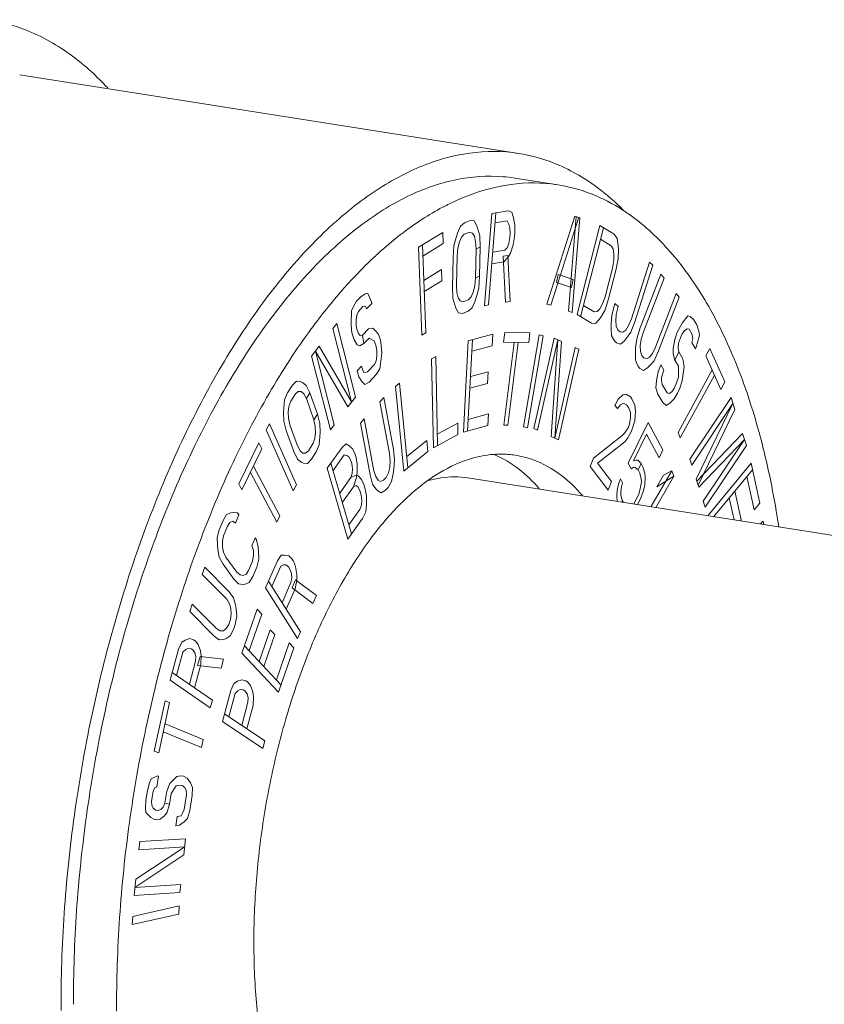
# Model space of a CAD drawing. Units: inches. Extents: x 32.6 to 40.5, y 9.7 to 20.2.
# Drawn here: x 35.7 to 35.8, y 18.7 to 18.8 of the extents above; entities that cross this region are included whole.
import ezdxf

# ---------------------------------------------------------------- set-up
doc = ezdxf.new("R2010")
doc.units = ezdxf.units.IN
doc.header["$LTSCALE"] = 2.42
doc.header["$MEASUREMENT"] = 0
doc.layers.add('03_AXES', color=7, linetype='CONTINUOUS')
doc.layers.add('04_CURVES', color=7, linetype='CONTINUOUS')

msp = doc.modelspace()

# ---------------------------------------------------------------- linework, layer by layer
at = {"layer": '03_AXES', "color": 7, "linetype": 'Continuous', "lineweight": 0}
for p, q in [((35.7489, 18.76115), (35.80489, 18.75234)), ((35.80445, 18.74959), (35.80928, 18.74883)), ((35.79916, 18.71595), (35.88995, 18.70167))]:
    msp.add_line(p, q, dxfattribs=at)
for points, start_tangent, end_tangent in [([(35.75877, 18.75969), (35.75482, 18.76326), (35.74954, 18.76622), (35.74539, 18.76735)], (-0.679048, 0.734094), (-0.987741, 0.156103)), ([(35.80489, 18.75234), (35.8035, 18.75251), (35.79803, 18.75215), (35.79244, 18.75022), (35.78687, 18.74677), (35.78141, 18.74185), (35.77618, 18.73558), (35.77129, 18.72808), (35.76684, 18.7195), (35.76291, 18.71001), (35.7596, 18.69982), (35.75695, 18.68912), (35.75504, 18.67814), (35.75389, 18.6671), (35.75354, 18.65622)], (-0.987741, 0.156103), (0.004056, -0.999992)), ([(35.81664, 18.74596), (35.81369, 18.74853), (35.80876, 18.75129), (35.80489, 18.75234)], (-0.704584, 0.70962), (-0.987741, 0.156103)), ([(35.80445, 18.74959), (35.80312, 18.74974), (35.79784, 18.7494), (35.79245, 18.74754), (35.78708, 18.74421), (35.78451, 18.74209)], (-0.987741, 0.156103), (-0.744971, -0.667097)), ([(35.80928, 18.74883), (35.80795, 18.74899), (35.80267, 18.74864), (35.7979, 18.74707)], (-0.987741, 0.156103), (-0.911643, -0.410982)), ([(35.8166, 18.74596), (35.81302, 18.74781), (35.80928, 18.74883)], (-0.838714, 0.544572), (-0.987741, 0.156103)), ([(35.79728, 18.74678), (35.79659, 18.74643)], (-0.900787, -0.434261), (-0.888199, -0.459458)), ([(35.7979, 18.74707), (35.79728, 18.74678)], (-0.911643, -0.410982), (-0.900787, -0.434261)), ([(35.79634, 18.74631), (35.7919, 18.74345), (35.78939, 18.74138)], (-0.883704, -0.468046), (-0.746046, -0.665894)), ([(35.79659, 18.74643), (35.79634, 18.74631)], (-0.888199, -0.459458), (-0.883704, -0.468046)), ([(35.83406, 18.71048), (35.83377, 18.71227), (35.83185, 18.72104), (35.82923, 18.72886), (35.82596, 18.73557), (35.82211, 18.74104), (35.81777, 18.74515), (35.8166, 18.74596)], (-0.15024, 0.98865), (-0.838714, 0.544572)), ([(35.78451, 18.74209), (35.78181, 18.73947), (35.77677, 18.73342), (35.77206, 18.72619), (35.76776, 18.71791), (35.76398, 18.70877), (35.76078, 18.69894), (35.75823, 18.68862), (35.75639, 18.67804), (35.75528, 18.66739), (35.75494, 18.6569)], (-0.744971, -0.667097), (0.004056, -0.999992)), ([(35.78939, 18.74138), (35.78906, 18.74107)], (-0.746046, -0.665894), (-0.739199, -0.673487)), ([(35.78837, 18.74044), (35.78664, 18.73871), (35.78512, 18.73705)], (-0.725321, -0.688411), (-0.660598, -0.75074)), ([(35.78894, 18.74096), (35.78837, 18.74044)], (-0.736732, -0.676185), (-0.725321, -0.688411)), ([(35.78906, 18.74107), (35.78894, 18.74096)], (-0.739199, -0.673487), (-0.736732, -0.676185)), ([(35.78512, 18.73705), (35.7816, 18.73266), (35.77689, 18.72543), (35.77259, 18.71715), (35.76881, 18.70801), (35.76561, 18.69818), (35.76306, 18.68787), (35.76121, 18.67728), (35.76011, 18.66663), (35.75977, 18.65614)], (-0.660598, -0.75074), (0.004056, -0.999992)), ([(35.77517, 18.66357), (35.77545, 18.67078), (35.77633, 18.67809), (35.77779, 18.68529), (35.77979, 18.6922), (35.78227, 18.69862), (35.78518, 18.70439), (35.78842, 18.70933), (35.79191, 18.71332), (35.79555, 18.71624), (35.79925, 18.71803), (35.80209, 18.71859)], (-0.004056, 0.999992), (0.997282, 0.073682)), ([(35.80209, 18.71859), (35.80291, 18.71862), (35.80451, 18.71849)], (0.997282, 0.073682), (0.987805, -0.155694)), ([(35.80212, 18.71856), (35.80486, 18.71697), (35.80719, 18.71475)], (0.922995, -0.384811), (0.655859, -0.754883)), ([(35.80451, 18.71849), (35.80642, 18.71801), (35.80969, 18.71621), (35.81202, 18.71399)], (0.987805, -0.155694), (0.655859, -0.754883)), ([(35.79916, 18.71594), (35.79768, 18.71606), (35.79472, 18.71564)], (-0.987805, 0.155694), (-0.962078, -0.272776)), ([(35.7882, 18.63095), (35.78547, 18.63255), (35.78253, 18.63549), (35.78, 18.6395), (35.77795, 18.64445), (35.77644, 18.65022), (35.7755, 18.65666), (35.77517, 18.66357)], (-0.922995, 0.384811), (-0.004056, 0.999992))]:
    msp.add_spline(points, degree=3, dxfattribs=dict(at, start_tangent=start_tangent, end_tangent=end_tangent))
at = {"layer": '04_CURVES', "color": 7, "linetype": 'Continuous', "lineweight": 0}
for p, q in [((35.80149, 18.73535), (35.80232, 18.74568)), ((35.80368, 18.7459), (35.80186, 18.74561)), ((35.80411, 18.74576), (35.80368, 18.7459)), ((35.80429, 18.74513), (35.80411, 18.74576)), ((35.79881, 18.74458), (35.79834, 18.74418)), ((35.79942, 18.74481), (35.79881, 18.74458)), ((35.79987, 18.74477), (35.79942, 18.74481)), ((35.80017, 18.74424), (35.79987, 18.74477)), ((35.80186, 18.74561), (35.80103, 18.73527)), ((35.80223, 18.74458), (35.80359, 18.7448)), ((35.80359, 18.7448), (35.80378, 18.7444)), ((35.80444, 18.74429), (35.80429, 18.74513)), ((35.80804, 18.73545), (35.81118, 18.74532)), ((35.81161, 18.74519), (35.80847, 18.73531)), ((35.81132, 18.74528), (35.81045, 18.73466)), ((35.81087, 18.73452), (35.81175, 18.74514)), ((35.81118, 18.74532), (35.81175, 18.74514)), ((35.79637, 18.74349), (35.79362, 18.74183)), ((35.79642, 18.74223), (35.79637, 18.74349)), ((35.79834, 18.74418), (35.79802, 18.74342)), ((35.79878, 18.74328), (35.79939, 18.74351)), ((35.79939, 18.74351), (35.79969, 18.74342)), ((35.80031, 18.74387), (35.80017, 18.74424)), ((35.80052, 18.74309), (35.80031, 18.74387)), ((35.80378, 18.7444), (35.8039, 18.74398)), ((35.8039, 18.74398), (35.80392, 18.74334)), ((35.80441, 18.74298), (35.80445, 18.74342)), ((35.80445, 18.74342), (35.80444, 18.74429)), ((35.81399, 18.74425), (35.81143, 18.73427)), ((35.81183, 18.73402), (35.81439, 18.74401)), ((35.8156, 18.74328), (35.81399, 18.74425)), ((35.79786, 18.74292), (35.79761, 18.74197)), ((35.79802, 18.74342), (35.79786, 18.74292)), ((35.79806, 18.74171), (35.79823, 18.74242)), ((35.79823, 18.74242), (35.79847, 18.74294)), ((35.79847, 18.74294), (35.79878, 18.74328)), ((35.79969, 18.74342), (35.79991, 18.74307)), ((35.79991, 18.74307), (35.80005, 18.74248)), ((35.80005, 18.74248), (35.80011, 18.74165)), ((35.80057, 18.74182), (35.80052, 18.74309)), ((35.80388, 18.7429), (35.80376, 18.74223)), ((35.80392, 18.74334), (35.80388, 18.7429)), ((35.80427, 18.74209), (35.80441, 18.74298)), ((35.81407, 18.74274), (35.81527, 18.742)), ((35.81594, 18.74282), (35.8156, 18.74328)), ((35.81605, 18.74202), (35.81594, 18.74282)), ((35.79362, 18.74183), (35.794, 18.73195)), ((35.79445, 18.73223), (35.79408, 18.7421)), ((35.79413, 18.74084), (35.79642, 18.74223)), ((35.79761, 18.74197), (35.79751, 18.74064)), ((35.79797, 18.74082), (35.79806, 18.74171)), ((35.80011, 18.74165), (35.80004, 18.7384)), ((35.80057, 18.74182), (35.80011, 18.74165)), ((35.8005, 18.73858), (35.80057, 18.74182)), ((35.80332, 18.7415), (35.80196, 18.74129)), ((35.80357, 18.74176), (35.80332, 18.7415)), ((35.80376, 18.74223), (35.80357, 18.74176)), ((35.80397, 18.74117), (35.80427, 18.74209)), ((35.81527, 18.742), (35.81548, 18.74163)), ((35.81548, 18.74163), (35.81557, 18.74108)), ((35.81607, 18.74152), (35.81605, 18.74202)), ((35.81605, 18.74054), (35.81607, 18.74152)), ((35.79751, 18.74064), (35.79744, 18.7374)), ((35.7979, 18.73757), (35.79797, 18.74082)), ((35.80186, 18.73997), (35.80322, 18.74019)), ((35.80365, 18.74091), (35.80312, 18.74082)), ((35.80312, 18.74082), (35.80338, 18.73565)), ((35.80322, 18.74019), (35.80371, 18.7407)), ((35.80391, 18.73574), (35.80365, 18.74091)), ((35.80371, 18.7407), (35.80397, 18.74117)), ((35.81554, 18.74036), (35.81539, 18.73947)), ((35.81557, 18.74108), (35.81554, 18.74036)), ((35.81579, 18.73923), (35.81605, 18.74054)), ((35.81955, 18.74014), (35.81752, 18.7338)), ((35.81992, 18.7398), (35.81955, 18.74014)), ((35.79622, 18.73931), (35.79423, 18.73811)), ((35.79627, 18.73805), (35.79622, 18.73931)), ((35.81539, 18.73947), (35.81457, 18.73628)), ((35.81497, 18.73604), (35.81579, 18.73923)), ((35.81789, 18.73346), (35.81992, 18.7398)), ((35.79428, 18.73685), (35.79627, 18.73805)), ((35.80004, 18.7384), (35.79994, 18.7375)), ((35.8005, 18.73858), (35.80004, 18.7384)), ((35.80039, 18.73725), (35.8005, 18.73858)), ((35.80929, 18.73875), (35.80912, 18.73788)), ((35.81099, 18.7382), (35.80929, 18.73875)), ((35.81082, 18.73732), (35.81099, 18.7382)), ((35.82084, 18.7388), (35.81852, 18.73278)), ((35.81887, 18.73235), (35.82118, 18.73837)), ((35.82118, 18.73837), (35.82084, 18.7388)), ((35.79744, 18.7374), (35.79749, 18.73613)), ((35.79795, 18.73674), (35.7979, 18.73757)), ((35.79978, 18.7368), (35.79954, 18.73628)), ((35.79994, 18.7375), (35.79978, 18.7368)), ((35.80014, 18.7363), (35.80039, 18.73725)), ((35.80912, 18.73788), (35.81082, 18.73732)), ((35.7867, 18.73576), (35.7863, 18.73511)), ((35.78722, 18.7363), (35.7867, 18.73576)), ((35.78769, 18.73658), (35.78722, 18.7363)), ((35.78794, 18.73662), (35.78769, 18.73658)), ((35.78836, 18.73571), (35.78794, 18.73662)), ((35.78839, 18.73552), (35.78836, 18.73571)), ((35.79749, 18.73613), (35.7977, 18.73535)), ((35.79809, 18.73615), (35.79795, 18.73674)), ((35.79831, 18.7358), (35.79809, 18.73615)), ((35.79861, 18.7357), (35.79831, 18.7358)), ((35.79923, 18.73594), (35.79861, 18.7357)), ((35.79954, 18.73628), (35.79923, 18.73594)), ((35.79966, 18.73504), (35.79998, 18.7358)), ((35.79998, 18.7358), (35.80014, 18.7363)), ((35.80338, 18.73565), (35.80391, 18.73574)), ((35.81457, 18.73628), (35.81429, 18.73548)), ((35.81458, 18.73481), (35.81497, 18.73604)), ((35.82255, 18.73665), (35.82023, 18.73063)), ((35.82057, 18.7302), (35.82289, 18.73622)), ((35.82289, 18.73622), (35.82255, 18.73665)), ((35.78611, 18.73469), (35.78609, 18.73332)), ((35.7863, 18.73511), (35.78611, 18.73469)), ((35.78671, 18.7342), (35.7869, 18.73462)), ((35.7869, 18.73462), (35.78741, 18.73516)), ((35.78741, 18.73516), (35.78767, 18.73521)), ((35.78767, 18.73521), (35.7878, 18.7349)), ((35.7878, 18.7349), (35.78839, 18.73552)), ((35.7977, 18.73535), (35.79784, 18.73498)), ((35.79784, 18.73498), (35.79813, 18.73445)), ((35.79859, 18.73441), (35.7992, 18.73464)), ((35.7992, 18.73464), (35.79966, 18.73504)), ((35.80103, 18.73527), (35.80149, 18.73535)), ((35.80847, 18.73531), (35.80804, 18.73545)), ((35.81045, 18.73466), (35.81087, 18.73452)), ((35.81336, 18.73457), (35.81215, 18.7353)), ((35.81368, 18.73462), (35.81336, 18.73457)), ((35.81399, 18.73492), (35.81368, 18.73462)), ((35.81429, 18.73548), (35.81399, 18.73492)), ((35.81416, 18.73408), (35.81458, 18.73481)), ((35.81566, 18.7355), (35.81533, 18.73422)), ((35.81603, 18.73516), (35.81566, 18.7355)), ((35.81583, 18.73429), (35.81603, 18.73516)), ((35.78663, 18.73367), (35.78671, 18.7342)), ((35.78666, 18.73302), (35.78663, 18.73367)), ((35.79813, 18.73445), (35.79859, 18.73441)), ((35.81143, 18.73427), (35.81303, 18.73329)), ((35.81348, 18.73326), (35.81392, 18.73373)), ((35.81392, 18.73373), (35.81416, 18.73408)), ((35.81533, 18.73422), (35.81525, 18.73323)), ((35.81576, 18.73356), (35.81583, 18.73429)), ((35.81582, 18.73298), (35.81576, 18.73356)), ((35.81752, 18.7338), (35.8172, 18.73304)), ((35.82387, 18.73412), (35.82322, 18.73329)), ((35.82411, 18.73404), (35.82387, 18.73412)), ((35.8245, 18.73371), (35.82411, 18.73404)), ((35.82485, 18.73311), (35.8245, 18.73371)), ((35.78446, 18.73327), (35.78404, 18.73272)), ((35.78404, 18.73272), (35.78614, 18.72447)), ((35.78656, 18.72502), (35.78446, 18.73327)), ((35.78609, 18.73332), (35.78614, 18.73248)), ((35.78614, 18.73248), (35.78621, 18.7321)), ((35.78672, 18.73264), (35.78666, 18.73302)), ((35.78689, 18.73215), (35.78672, 18.73264)), ((35.78802, 18.73266), (35.78736, 18.73197)), ((35.78852, 18.73275), (35.78802, 18.73266)), ((35.78873, 18.73252), (35.78852, 18.73275)), ((35.78916, 18.73207), (35.78873, 18.73252)), ((35.81303, 18.73329), (35.81348, 18.73326)), ((35.81525, 18.73323), (35.81525, 18.73271)), ((35.81525, 18.73271), (35.8153, 18.73187)), ((35.816, 18.73255), (35.81582, 18.73298)), ((35.81625, 18.73232), (35.816, 18.73255)), ((35.81688, 18.73254), (35.81656, 18.7323)), ((35.8172, 18.73304), (35.81688, 18.73254)), ((35.81744, 18.73229), (35.81789, 18.73346)), ((35.81852, 18.73278), (35.81813, 18.73154)), ((35.82283, 18.73264), (35.82267, 18.73228)), ((35.82322, 18.73329), (35.82283, 18.73264)), ((35.82319, 18.73204), (35.82349, 18.7325)), ((35.82349, 18.7325), (35.82376, 18.73269)), ((35.82376, 18.73269), (35.824, 18.73262)), ((35.824, 18.73262), (35.82435, 18.73202)), ((35.82508, 18.73241), (35.82485, 18.73311)), ((35.82515, 18.73197), (35.82508, 18.73241)), ((35.78621, 18.7321), (35.78641, 18.73142)), ((35.78641, 18.73142), (35.78676, 18.73089)), ((35.78711, 18.73193), (35.78689, 18.73215)), ((35.78736, 18.73197), (35.78711, 18.73193)), ((35.78736, 18.73197), (35.78752, 18.73102)), ((35.78752, 18.73102), (35.78811, 18.73164)), ((35.78811, 18.73164), (35.78868, 18.73134)), ((35.78868, 18.73134), (35.78885, 18.73085)), ((35.78936, 18.73139), (35.78916, 18.73207)), ((35.78946, 18.73082), (35.78936, 18.73139)), ((35.794, 18.73195), (35.79445, 18.73223)), ((35.79922, 18.73134), (35.79868, 18.72107)), ((35.79914, 18.72119), (35.79968, 18.73147)), ((35.80196, 18.73208), (35.79922, 18.73134)), ((35.80189, 18.73077), (35.80196, 18.73208)), ((35.80331, 18.73227), (35.80317, 18.73116)), ((35.80613, 18.73222), (35.80331, 18.73227)), ((35.80718, 18.73199), (35.80542, 18.72167)), ((35.80586, 18.72158), (35.80762, 18.73189)), ((35.806, 18.73112), (35.80613, 18.73222)), ((35.80886, 18.73163), (35.80659, 18.72148)), ((35.807, 18.72129), (35.80927, 18.73144)), ((35.80762, 18.73189), (35.80718, 18.73199)), ((35.80927, 18.73144), (35.80852, 18.7206)), ((35.80969, 18.73125), (35.80886, 18.73163)), ((35.8153, 18.73187), (35.81561, 18.73132)), ((35.81561, 18.73132), (35.81586, 18.7311)), ((35.81656, 18.7323), (35.81625, 18.73232)), ((35.81629, 18.73096), (35.81674, 18.73134)), ((35.81674, 18.73134), (35.81699, 18.73164)), ((35.81699, 18.73164), (35.81744, 18.73229)), ((35.81813, 18.73154), (35.818, 18.73055)), ((35.81851, 18.73077), (35.81862, 18.7315)), ((35.81862, 18.7315), (35.81887, 18.73235)), ((35.82238, 18.73147), (35.8222, 18.73048)), ((35.82267, 18.73228), (35.82238, 18.73147)), ((35.82282, 18.73105), (35.82302, 18.73168)), ((35.82302, 18.73168), (35.82319, 18.73204)), ((35.82442, 18.73158), (35.82431, 18.73113)), ((35.82435, 18.73202), (35.82442, 18.73158)), ((35.8248, 18.73062), (35.82515, 18.73197)), ((35.7825, 18.73071), (35.78165, 18.72961)), ((35.78614, 18.72447), (35.7825, 18.73071)), ((35.78676, 18.73089), (35.78705, 18.73075)), ((35.78705, 18.73075), (35.78752, 18.73102)), ((35.78885, 18.73085), (35.78895, 18.73028)), ((35.78895, 18.73028), (35.78897, 18.72963)), ((35.78952, 18.72998), (35.78946, 18.73082)), ((35.79961, 18.73016), (35.80189, 18.73077)), ((35.80317, 18.73116), (35.806, 18.73112)), ((35.80436, 18.73115), (35.80322, 18.72188)), ((35.80366, 18.72187), (35.80481, 18.73114)), ((35.80894, 18.72042), (35.80969, 18.73125)), ((35.81121, 18.73056), (35.80894, 18.72042)), ((35.80935, 18.72023), (35.81162, 18.73038)), ((35.81162, 18.73038), (35.81121, 18.73056)), ((35.81586, 18.7311), (35.81629, 18.73096)), ((35.818, 18.73055), (35.81797, 18.73002)), ((35.81853, 18.73017), (35.81851, 18.73077)), ((35.81869, 18.72969), (35.81853, 18.73017)), ((35.82023, 18.73063), (35.81988, 18.72992)), ((35.82007, 18.7291), (35.82057, 18.7302)), ((35.8222, 18.73048), (35.82219, 18.72986)), ((35.82276, 18.73051), (35.82282, 18.73105)), ((35.82283, 18.73008), (35.82276, 18.73051)), ((35.82431, 18.73113), (35.82471, 18.73044)), ((35.82471, 18.73044), (35.8248, 18.73062)), ((35.82632, 18.73048), (35.82586, 18.72964)), ((35.828, 18.72672), (35.82632, 18.73048)), ((35.78165, 18.72961), (35.78375, 18.72136)), ((35.78417, 18.72191), (35.78207, 18.73016)), ((35.78207, 18.73016), (35.78572, 18.72392)), ((35.78889, 18.7291), (35.7887, 18.72868)), ((35.78897, 18.72963), (35.78889, 18.7291)), ((35.78943, 18.72899), (35.78952, 18.72998)), ((35.79557, 18.72956), (35.79511, 18.72931)), ((35.79511, 18.72931), (35.79531, 18.71934)), ((35.79577, 18.71958), (35.79557, 18.72956)), ((35.81797, 18.73002), (35.81797, 18.72915)), ((35.81797, 18.72915), (35.81824, 18.72852)), ((35.81892, 18.7294), (35.81869, 18.72969)), ((35.81922, 18.72931), (35.81892, 18.7294)), ((35.81954, 18.72948), (35.81922, 18.72931)), ((35.81988, 18.72992), (35.81954, 18.72948)), ((35.8196, 18.72854), (35.82007, 18.7291)), ((35.82219, 18.72986), (35.82241, 18.72917)), ((35.82283, 18.73008), (35.82241, 18.72917)), ((35.82241, 18.72917), (35.82282, 18.72848)), ((35.82329, 18.7293), (35.82283, 18.73008)), ((35.82343, 18.72842), (35.82329, 18.7293)), ((35.82586, 18.72964), (35.82755, 18.72588)), ((35.78726, 18.7285), (35.78675, 18.72796)), ((35.78675, 18.72796), (35.78695, 18.72728)), ((35.78747, 18.72782), (35.78726, 18.7285)), ((35.7887, 18.72868), (35.7879, 18.72783)), ((35.7889, 18.72754), (35.78931, 18.72819)), ((35.78931, 18.72819), (35.78943, 18.72899)), ((35.81824, 18.72852), (35.81847, 18.72824)), ((35.81847, 18.72824), (35.81888, 18.728)), ((35.81888, 18.728), (35.81933, 18.7283)), ((35.81933, 18.7283), (35.8196, 18.72854)), ((35.82081, 18.72864), (35.82053, 18.72783)), ((35.82117, 18.72804), (35.82081, 18.72864)), ((35.82089, 18.72723), (35.82117, 18.72804)), ((35.82657, 18.72806), (35.82275, 18.72105)), ((35.82282, 18.72848), (35.82279, 18.72724)), ((35.82336, 18.72789), (35.82343, 18.72842)), ((35.78695, 18.72728), (35.7873, 18.72675)), ((35.78764, 18.72779), (35.78747, 18.72782)), ((35.7879, 18.72783), (35.78764, 18.72779)), ((35.78809, 18.72669), (35.7889, 18.72754)), ((35.80144, 18.72785), (35.79946, 18.72731)), ((35.80137, 18.72654), (35.80144, 18.72785)), ((35.82053, 18.72783), (35.82035, 18.72684)), ((35.82091, 18.72687), (35.82089, 18.72723)), ((35.82098, 18.72643), (35.82091, 18.72687)), ((35.82279, 18.72724), (35.82259, 18.72661)), ((35.82301, 18.72046), (35.82684, 18.72747)), ((35.82323, 18.72682), (35.82336, 18.72789)), ((35.77949, 18.72634), (35.77896, 18.72549)), ((35.77995, 18.72681), (35.77949, 18.72634)), ((35.78038, 18.72675), (35.77995, 18.72681)), ((35.78063, 18.72665), (35.78038, 18.72675)), ((35.78105, 18.72633), (35.78063, 18.72665)), ((35.78145, 18.72548), (35.78105, 18.72633)), ((35.7873, 18.72675), (35.78762, 18.72642)), ((35.78762, 18.72642), (35.78809, 18.72669)), ((35.79151, 18.72657), (35.79105, 18.72621)), ((35.79105, 18.72621), (35.79198, 18.71672)), ((35.79243, 18.71709), (35.79151, 18.72657)), ((35.79939, 18.726), (35.80137, 18.72654)), ((35.82035, 18.72684), (35.82025, 18.72604)), ((35.82025, 18.72604), (35.82048, 18.72534)), ((35.82154, 18.72549), (35.82098, 18.72643)), ((35.82234, 18.72606), (35.82204, 18.7256)), ((35.82259, 18.72661), (35.82234, 18.72606)), ((35.8227, 18.72546), (35.82295, 18.72601)), ((35.82295, 18.72601), (35.82323, 18.72682)), ((35.82755, 18.72588), (35.828, 18.72672)), ((35.77862, 18.7247), (35.77853, 18.72381)), ((35.77896, 18.72549), (35.77862, 18.7247)), ((35.7793, 18.72454), (35.77983, 18.72538)), ((35.77983, 18.72538), (35.78015, 18.72565)), ((35.78015, 18.72565), (35.78046, 18.72564)), ((35.78046, 18.72564), (35.78077, 18.72538)), ((35.78077, 18.72538), (35.78106, 18.72485)), ((35.78145, 18.72548), (35.78106, 18.72485)), ((35.78106, 18.72485), (35.7819, 18.72247)), ((35.7823, 18.7231), (35.78145, 18.72548)), ((35.78572, 18.72392), (35.78656, 18.72502)), ((35.78974, 18.72496), (35.78931, 18.72448)), ((35.79082, 18.71915), (35.78974, 18.72496)), ((35.81568, 18.72409), (35.81604, 18.72479)), ((35.81604, 18.72479), (35.81657, 18.72527)), ((35.81657, 18.72527), (35.81694, 18.72536)), ((35.81694, 18.72536), (35.81741, 18.72504)), ((35.81741, 18.72504), (35.81758, 18.72482)), ((35.81758, 18.72482), (35.8179, 18.72411)), ((35.82048, 18.72534), (35.82104, 18.7244)), ((35.82177, 18.72541), (35.82154, 18.72549)), ((35.82204, 18.7256), (35.82177, 18.72541)), ((35.82183, 18.72435), (35.82232, 18.72482)), ((35.82232, 18.72482), (35.8227, 18.72546)), ((35.8287, 18.72498), (35.82407, 18.71806)), ((35.82913, 18.72363), (35.8287, 18.72498)), ((35.77853, 18.72381), (35.77851, 18.72328)), ((35.77901, 18.72333), (35.7791, 18.72396)), ((35.7791, 18.72396), (35.7793, 18.72454)), ((35.78931, 18.72448), (35.79039, 18.71867)), ((35.81596, 18.72372), (35.81568, 18.72409)), ((35.8163, 18.72415), (35.81596, 18.72372)), ((35.81662, 18.72432), (35.8163, 18.72415)), ((35.81698, 18.72415), (35.81662, 18.72432)), ((35.8172, 18.72385), (35.81698, 18.72415)), ((35.81741, 18.72329), (35.8172, 18.72385)), ((35.8179, 18.72411), (35.81797, 18.72343)), ((35.82104, 18.7244), (35.82143, 18.72407)), ((35.82143, 18.72407), (35.82183, 18.72435)), ((35.82429, 18.71738), (35.82891, 18.72431)), ((35.82891, 18.72431), (35.82479, 18.71581)), ((35.82501, 18.71513), (35.82913, 18.72363)), ((35.77851, 18.72328), (35.77854, 18.72233)), ((35.77905, 18.72264), (35.77901, 18.72333)), ((35.77921, 18.72191), (35.77905, 18.72264)), ((35.7823, 18.7231), (35.7819, 18.72247)), ((35.7819, 18.72247), (35.78206, 18.72173)), ((35.78257, 18.72204), (35.7823, 18.7231)), ((35.78756, 18.72257), (35.78712, 18.72209)), ((35.78864, 18.71676), (35.78756, 18.72257)), ((35.80149, 18.72312), (35.7992, 18.7225)), ((35.80142, 18.72181), (35.80149, 18.72312)), ((35.81731, 18.72196), (35.81743, 18.72269)), ((35.81743, 18.72269), (35.81741, 18.72329)), ((35.81793, 18.7229), (35.81789, 18.72236)), ((35.81797, 18.72343), (35.81793, 18.7229)), ((35.77693, 18.72203), (35.77655, 18.72135)), ((35.77655, 18.72135), (35.77957, 18.71451)), ((35.77994, 18.71519), (35.77693, 18.72203)), ((35.77854, 18.72233), (35.77881, 18.72127)), ((35.78005, 18.71953), (35.77921, 18.72191)), ((35.78206, 18.72173), (35.7821, 18.72104)), ((35.7826, 18.72109), (35.78257, 18.72204)), ((35.78375, 18.72136), (35.78417, 18.72191)), ((35.78712, 18.72209), (35.78821, 18.71628)), ((35.79804, 18.72209), (35.79574, 18.72086)), ((35.79806, 18.72082), (35.79804, 18.72209)), ((35.79868, 18.72107), (35.80142, 18.72181)), ((35.80322, 18.72188), (35.80366, 18.72187)), ((35.80542, 18.72167), (35.80586, 18.72158)), ((35.80659, 18.72148), (35.807, 18.72129)), ((35.81674, 18.72095), (35.81716, 18.72157)), ((35.81941, 18.72218), (35.81716, 18.71761)), ((35.81716, 18.72157), (35.81731, 18.72196)), ((35.81765, 18.72152), (35.8175, 18.72113)), ((35.81789, 18.72236), (35.81765, 18.72152)), ((35.82105, 18.71908), (35.81941, 18.72218)), ((35.77881, 18.72127), (35.77966, 18.7189)), ((35.78202, 18.72041), (35.78181, 18.71983)), ((35.7821, 18.72104), (35.78202, 18.72041)), ((35.78249, 18.71967), (35.78258, 18.72057)), ((35.78258, 18.72057), (35.7826, 18.72109)), ((35.79531, 18.71934), (35.79806, 18.72082)), ((35.80852, 18.7206), (35.80935, 18.72023)), ((35.81327, 18.71818), (35.81648, 18.72071)), ((35.81648, 18.72071), (35.81674, 18.72095)), ((35.81714, 18.72044), (35.8168, 18.72)), ((35.8175, 18.72113), (35.81714, 18.72044)), ((35.81775, 18.71786), (35.81922, 18.72085)), ((35.81922, 18.72085), (35.82062, 18.7182)), ((35.82275, 18.72105), (35.82301, 18.72046)), ((35.83, 18.72093), (35.82487, 18.71558)), ((35.82508, 18.71491), (35.83022, 18.72026)), ((35.83022, 18.72026), (35.82559, 18.71333)), ((35.83044, 18.71958), (35.83, 18.72093)), ((35.77573, 18.71987), (35.77348, 18.71529)), ((35.77383, 18.71462), (35.77608, 18.71921)), ((35.77608, 18.71921), (35.77573, 18.71987)), ((35.78035, 18.719), (35.78005, 18.71953)), ((35.78181, 18.71983), (35.78128, 18.71899)), ((35.78215, 18.71888), (35.78249, 18.71967)), ((35.78341, 18.71704), (35.78506, 18.71937)), ((35.78552, 18.71978), (35.78506, 18.71937)), ((35.78587, 18.71956), (35.78552, 18.71978)), ((35.78627, 18.71917), (35.78587, 18.71956)), ((35.78654, 18.71859), (35.78627, 18.71917)), ((35.79096, 18.71795), (35.79082, 18.71915)), ((35.79458, 18.72013), (35.79231, 18.7183)), ((35.79469, 18.71892), (35.79458, 18.72013)), ((35.8168, 18.72), (35.81372, 18.7176)), ((35.82581, 18.71265), (35.83044, 18.71958)), ((35.77966, 18.7189), (35.78006, 18.71805)), ((35.78006, 18.71805), (35.78049, 18.71773)), ((35.78065, 18.71873), (35.78035, 18.719)), ((35.78096, 18.71873), (35.78065, 18.71873)), ((35.78128, 18.71899), (35.78096, 18.71873)), ((35.78117, 18.71757), (35.78162, 18.71804)), ((35.78162, 18.71804), (35.78215, 18.71888)), ((35.78406, 18.71678), (35.7853, 18.71852)), ((35.7853, 18.71852), (35.78561, 18.71847)), ((35.78561, 18.71847), (35.78584, 18.71833)), ((35.78584, 18.71833), (35.78606, 18.71791)), ((35.78664, 18.71825), (35.78654, 18.71859)), ((35.78677, 18.71748), (35.78664, 18.71825)), ((35.79039, 18.71867), (35.79045, 18.71784)), ((35.79198, 18.71672), (35.79469, 18.71892)), ((35.81289, 18.71722), (35.81327, 18.71818)), ((35.82062, 18.7182), (35.82105, 18.71908)), ((35.82407, 18.71806), (35.82429, 18.71738)), ((35.7781, 18.71169), (35.77513, 18.71728)), ((35.78049, 18.71773), (35.78073, 18.71762)), ((35.78073, 18.71762), (35.78117, 18.71757)), ((35.78572, 18.70908), (35.78341, 18.71704)), ((35.78382, 18.71762), (35.78613, 18.70966)), ((35.78606, 18.71791), (35.78616, 18.71758)), ((35.78616, 18.71758), (35.78624, 18.71697)), ((35.78624, 18.71697), (35.7862, 18.71644)), ((35.78676, 18.71651), (35.78677, 18.71748)), ((35.79041, 18.71712), (35.79027, 18.71651)), ((35.79045, 18.71784), (35.79041, 18.71712)), ((35.79081, 18.71642), (35.79088, 18.71696)), ((35.79088, 18.71696), (35.79096, 18.71795)), ((35.81492, 18.71458), (35.81289, 18.71722)), ((35.81372, 18.7176), (35.8153, 18.71554)), ((35.81716, 18.71761), (35.8175, 18.71697)), ((35.8175, 18.71697), (35.81777, 18.71714)), ((35.81806, 18.71793), (35.81775, 18.71786)), ((35.81777, 18.71714), (35.81795, 18.71713)), ((35.81795, 18.71713), (35.81828, 18.71685)), ((35.81825, 18.71793), (35.81806, 18.71793)), ((35.81862, 18.71756), (35.81825, 18.71793)), ((35.81828, 18.71685), (35.81862, 18.71756)), ((35.81862, 18.71756), (35.81882, 18.71719)), ((35.81882, 18.71719), (35.81902, 18.71647)), ((35.83094, 18.71759), (35.82608, 18.71171)), ((35.83193, 18.71313), (35.83094, 18.71759)), ((35.77478, 18.71655), (35.77775, 18.71097)), ((35.78604, 18.71598), (35.7848, 18.71423)), ((35.7862, 18.71644), (35.78604, 18.71598)), ((35.78655, 18.71622), (35.78604, 18.71598)), ((35.78633, 18.71496), (35.78665, 18.71588)), ((35.78686, 18.71617), (35.78655, 18.71622)), ((35.78665, 18.71588), (35.78676, 18.71651)), ((35.78726, 18.71578), (35.78686, 18.71617)), ((35.78821, 18.71628), (35.78849, 18.71523)), ((35.78885, 18.71609), (35.78864, 18.71676)), ((35.7891, 18.71568), (35.78885, 18.71609)), ((35.79001, 18.716), (35.78972, 18.71568)), ((35.79027, 18.71651), (35.79001, 18.716)), ((35.79062, 18.71554), (35.79081, 18.71642)), ((35.81608, 18.71523), (35.81629, 18.71585)), ((35.81629, 18.71585), (35.81653, 18.71539)), ((35.81847, 18.71649), (35.81828, 18.71685)), ((35.81863, 18.71586), (35.81847, 18.71649)), ((35.81864, 18.7155), (35.81863, 18.71586)), ((35.81902, 18.71647), (35.81908, 18.71602)), ((35.81908, 18.71602), (35.81902, 18.71513)), ((35.82205, 18.71675), (35.81971, 18.71272)), ((35.82027, 18.71263), (35.8223, 18.71614)), ((35.82114, 18.71624), (35.82039, 18.71495)), ((35.82039, 18.71495), (35.8223, 18.71614)), ((35.82205, 18.71675), (35.82114, 18.71624)), ((35.8223, 18.71614), (35.82205, 18.71675)), ((35.82677, 18.71161), (35.8311, 18.71685)), ((35.83048, 18.71609), (35.83131, 18.71237)), ((35.77348, 18.71529), (35.77383, 18.71462)), ((35.77957, 18.71451), (35.77994, 18.71519)), ((35.7851, 18.71322), (35.78633, 18.71496)), ((35.78633, 18.71496), (35.78659, 18.71508)), ((35.78659, 18.71508), (35.78683, 18.71494)), ((35.78683, 18.71494), (35.78704, 18.71452)), ((35.78752, 18.7152), (35.78726, 18.71578)), ((35.78767, 18.71469), (35.78752, 18.7152)), ((35.78849, 18.71523), (35.78884, 18.71472)), ((35.78884, 18.71472), (35.78906, 18.71451)), ((35.78939, 18.71555), (35.7891, 18.71568)), ((35.78972, 18.71568), (35.78939, 18.71555)), ((35.78993, 18.71456), (35.79022, 18.71488)), ((35.79022, 18.71488), (35.79062, 18.71554)), ((35.8153, 18.71554), (35.81492, 18.71458)), ((35.81592, 18.71452), (35.81608, 18.71523)), ((35.81641, 18.71495), (35.81633, 18.71441)), ((35.81653, 18.71539), (35.81641, 18.71495)), ((35.8184, 18.71425), (35.81856, 18.71496)), ((35.81856, 18.71496), (35.81864, 18.7155)), ((35.81902, 18.71513), (35.81885, 18.71442)), ((35.82479, 18.71581), (35.82508, 18.71491)), ((35.78704, 18.71452), (35.78719, 18.71402)), ((35.78719, 18.71402), (35.78727, 18.71341)), ((35.7878, 18.71392), (35.78767, 18.71469)), ((35.78779, 18.71295), (35.7878, 18.71392)), ((35.78906, 18.71451), (35.78946, 18.71427)), ((35.78946, 18.71427), (35.78993, 18.71456)), ((35.81589, 18.71389), (35.81592, 18.71452)), ((35.81591, 18.71331), (35.81589, 18.71389)), ((35.81633, 18.71441), (35.81634, 18.71406)), ((35.81634, 18.71406), (35.8165, 18.71342)), ((35.81779, 18.71302), (35.8184, 18.71425)), ((35.81855, 18.71362), (35.81822, 18.71295)), ((35.81885, 18.71442), (35.81855, 18.71362)), ((35.8285, 18.7137), (35.82904, 18.71125)), ((35.82984, 18.71123), (35.82912, 18.71445)), ((35.78723, 18.71288), (35.78707, 18.71242)), ((35.78727, 18.71341), (35.78723, 18.71288)), ((35.78773, 18.71215), (35.78779, 18.71295)), ((35.8165, 18.71342), (35.81662, 18.7132)), ((35.82559, 18.71333), (35.82581, 18.71265)), ((35.83131, 18.71237), (35.83193, 18.71313)), ((35.77211, 18.71186), (35.77171, 18.71119)), ((35.77257, 18.71205), (35.77211, 18.71186)), ((35.77283, 18.71208), (35.77257, 18.71205)), ((35.77332, 18.71203), (35.77283, 18.71208)), ((35.7731, 18.71089), (35.77348, 18.71181)), ((35.77348, 18.71181), (35.77332, 18.71203)), ((35.77775, 18.71097), (35.7781, 18.71169)), ((35.78572, 18.70908), (35.78737, 18.7114)), ((35.78707, 18.71242), (35.78583, 18.71068)), ((35.78737, 18.7114), (35.78773, 18.71215)), ((35.82685, 18.71159), (35.82683, 18.71168)), ((35.77171, 18.71119), (35.77129, 18.71014)), ((35.77177, 18.70947), (35.7722, 18.71052)), ((35.7722, 18.71052), (35.77249, 18.71093)), ((35.77249, 18.71093), (35.77281, 18.7111)), ((35.77281, 18.7111), (35.7731, 18.71089)), ((35.82977, 18.71113), (35.82984, 18.71123)), ((35.83231, 18.7111), (35.83199, 18.71078)), ((35.83237, 18.71073), (35.83231, 18.7111)), ((35.77129, 18.71014), (35.77105, 18.70925)), ((35.77105, 18.70925), (35.77108, 18.70839)), ((35.77164, 18.70884), (35.77177, 18.70947)), ((35.77532, 18.70924), (35.77495, 18.70833)), ((35.77548, 18.70902), (35.77532, 18.70924)), ((35.77108, 18.70839), (35.77113, 18.70791)), ((35.77164, 18.70823), (35.77164, 18.70884)), ((35.77177, 18.70763), (35.77164, 18.70823)), ((35.77495, 18.70833), (35.77514, 18.70786)), ((35.77565, 18.70818), (35.77548, 18.70902)), ((35.7757, 18.7077), (35.77565, 18.70818)), ((35.77113, 18.70791), (35.77129, 18.70707)), ((35.77129, 18.70707), (35.77172, 18.70627)), ((35.77204, 18.70705), (35.77177, 18.70763)), ((35.77325, 18.70538), (35.77204, 18.70705)), ((35.77514, 18.70725), (35.77501, 18.70662)), ((35.77514, 18.70786), (35.77514, 18.70725)), ((35.77573, 18.70684), (35.7757, 18.7077)), ((35.77822, 18.70729), (35.77781, 18.70665)), ((35.77861, 18.7073), (35.77822, 18.70729)), ((35.77909, 18.7072), (35.77861, 18.7073)), ((35.77945, 18.70685), (35.77909, 18.7072)), ((35.76965, 18.70593), (35.76937, 18.7051)), ((35.7724, 18.70316), (35.76965, 18.70593)), ((35.77172, 18.70627), (35.77293, 18.7046)), ((35.77501, 18.70662), (35.77458, 18.70557)), ((35.77506, 18.7049), (35.77549, 18.70595)), ((35.77549, 18.70595), (35.77573, 18.70684)), ((35.77781, 18.70665), (35.77647, 18.70361)), ((35.77718, 18.70376), (35.77819, 18.70604)), ((35.77819, 18.70604), (35.77851, 18.70618)), ((35.77851, 18.70618), (35.77877, 18.70619)), ((35.77877, 18.70619), (35.77906, 18.70596)), ((35.77906, 18.70596), (35.77921, 18.70572)), ((35.7796, 18.7066), (35.77945, 18.70685)), ((35.77985, 18.706), (35.7796, 18.7066)), ((35.77999, 18.70513), (35.77985, 18.706)), ((35.76937, 18.7051), (35.77212, 18.70233)), ((35.77362, 18.70507), (35.77325, 18.70538)), ((35.77397, 18.70499), (35.77362, 18.70507)), ((35.77429, 18.70516), (35.77397, 18.70499)), ((35.77458, 18.70557), (35.77429, 18.70516)), ((35.77466, 18.70423), (35.77506, 18.7049)), ((35.77921, 18.70572), (35.77938, 18.70523)), ((35.77938, 18.70523), (35.77943, 18.70473)), ((35.77998, 18.70451), (35.77999, 18.70513)), ((35.77293, 18.7046), (35.77346, 18.70406)), ((35.77346, 18.70406), (35.77394, 18.70401)), ((35.77394, 18.70401), (35.77421, 18.70404)), ((35.77421, 18.70404), (35.77466, 18.70423)), ((35.78039, 18.6987), (35.7768, 18.70437)), ((35.77933, 18.70423), (35.77833, 18.70195)), ((35.77943, 18.70473), (35.77933, 18.70423)), ((35.77984, 18.70451), (35.77945, 18.70362)), ((35.77979, 18.70351), (35.77998, 18.70451)), ((35.78218, 18.70275), (35.77984, 18.70451)), ((35.77288, 18.70248), (35.7724, 18.70316)), ((35.77647, 18.70361), (35.78006, 18.69794)), ((35.77879, 18.70123), (35.77979, 18.70351)), ((35.77945, 18.70362), (35.78179, 18.70186)), ((35.78179, 18.70186), (35.78218, 18.70275)), ((35.76825, 18.70178), (35.76797, 18.70095)), ((35.771, 18.69901), (35.76825, 18.70178)), ((35.77212, 18.70233), (35.77242, 18.70183)), ((35.77242, 18.70183), (35.7726, 18.70129)), ((35.7731, 18.70171), (35.77288, 18.70248)), ((35.77318, 18.70126), (35.7731, 18.70171)), ((35.76797, 18.70095), (35.77071, 18.69818)), ((35.77263, 18.70069), (35.77253, 18.70005)), ((35.7726, 18.70129), (35.77263, 18.70069)), ((35.77307, 18.69952), (35.77326, 18.70043)), ((35.77326, 18.70043), (35.77318, 18.70126)), ((35.77554, 18.70124), (35.77382, 18.6963)), ((35.77463, 18.69657), (35.77606, 18.70068)), ((35.77606, 18.70068), (35.77554, 18.70124)), ((35.77235, 18.6995), (35.77207, 18.69904)), ((35.77253, 18.70005), (35.77235, 18.6995)), ((35.77288, 18.69896), (35.77307, 18.69952)), ((35.77071, 18.69818), (35.77129, 18.69778)), ((35.7714, 18.69879), (35.771, 18.69901)), ((35.77176, 18.6988), (35.7714, 18.69879)), ((35.77207, 18.69904), (35.77176, 18.6988)), ((35.77206, 18.69794), (35.77251, 18.69822)), ((35.77251, 18.69822), (35.77288, 18.69896)), ((35.77701, 18.69892), (35.77577, 18.69536)), ((35.77629, 18.6948), (35.77753, 18.69837)), ((35.77753, 18.69837), (35.77701, 18.69892)), ((35.78006, 18.69794), (35.78039, 18.6987)), ((35.76707, 18.69753), (35.76673, 18.69673)), ((35.76747, 18.69776), (35.76707, 18.69753)), ((35.76797, 18.69792), (35.76747, 18.69776)), ((35.7684, 18.6978), (35.76797, 18.69792)), ((35.76859, 18.69767), (35.7684, 18.6978)), ((35.76893, 18.69726), (35.76859, 18.69767)), ((35.76919, 18.69656), (35.76893, 18.69726)), ((35.77129, 18.69778), (35.77179, 18.69784)), ((35.77179, 18.69784), (35.77206, 18.69794)), ((35.77821, 18.69275), (35.77411, 18.69712)), ((35.77912, 18.69743), (35.77769, 18.69331)), ((35.77964, 18.69687), (35.77912, 18.69743)), ((35.76673, 18.69673), (35.76578, 18.69327)), ((35.7665, 18.6938), (35.76721, 18.69639)), ((35.76721, 18.69639), (35.76752, 18.69669)), ((35.76752, 18.69669), (35.76779, 18.69685)), ((35.76779, 18.69685), (35.76812, 18.69679)), ((35.76812, 18.69679), (35.76831, 18.69666)), ((35.76831, 18.69666), (35.76856, 18.69632)), ((35.76856, 18.69632), (35.76867, 18.6959)), ((35.76926, 18.69599), (35.76919, 18.69656)), ((35.76922, 18.695), (35.76926, 18.69599)), ((35.77382, 18.6963), (35.77792, 18.69193)), ((35.77792, 18.69193), (35.77964, 18.69687)), ((35.76864, 18.6954), (35.76793, 18.6928)), ((35.7685, 18.6924), (35.76922, 18.695)), ((35.76867, 18.6959), (35.76864, 18.6954)), ((35.76913, 18.69592), (35.76885, 18.69491)), ((35.76885, 18.69491), (35.7715, 18.69461)), ((35.77178, 18.69562), (35.76913, 18.69592)), ((35.7715, 18.69461), (35.77178, 18.69562)), ((35.77051, 18.691), (35.76602, 18.69413)), ((35.76578, 18.69327), (35.77027, 18.69014)), ((35.77292, 18.69289), (35.77259, 18.69209)), ((35.77333, 18.69313), (35.77292, 18.69289)), ((35.77383, 18.69331), (35.77333, 18.69313)), ((35.77425, 18.69319), (35.77383, 18.69331)), ((35.77444, 18.69307), (35.77425, 18.69319)), ((35.77479, 18.69266), (35.77444, 18.69307)), ((35.77505, 18.69197), (35.77479, 18.69266)), ((35.77259, 18.69209), (35.77165, 18.68862)), ((35.77237, 18.68916), (35.77307, 18.69177)), ((35.77307, 18.69177), (35.77338, 18.69207)), ((35.77338, 18.69207), (35.77365, 18.69223)), ((35.77365, 18.69223), (35.77398, 18.69218)), ((35.77398, 18.69218), (35.77417, 18.69205)), ((35.77417, 18.69205), (35.77442, 18.69171)), ((35.77442, 18.69171), (35.77453, 18.6913)), ((35.77513, 18.69141), (35.77505, 18.69197)), ((35.76521, 18.69095), (35.76399, 18.68531)), ((35.7645, 18.6851), (35.76572, 18.69074)), ((35.76572, 18.69074), (35.76521, 18.69095)), ((35.77027, 18.69014), (35.77051, 18.691)), ((35.77451, 18.6908), (35.77381, 18.68819)), ((35.77438, 18.68781), (35.77509, 18.69041)), ((35.77453, 18.6913), (35.77451, 18.6908)), ((35.77509, 18.69041), (35.77513, 18.69141)), ((35.7764, 18.68645), (35.77189, 18.68948)), ((35.76947, 18.68659), (35.76521, 18.68836)), ((35.77165, 18.68862), (35.77617, 18.68559)), ((35.76501, 18.68747), (35.76928, 18.6857)), ((35.76928, 18.6857), (35.76947, 18.68659)), ((35.77617, 18.68559), (35.7764, 18.68645)), ((35.76399, 18.68531), (35.7645, 18.6851)), ((35.76347, 18.68175), (35.76322, 18.68087)), ((35.76365, 18.68219), (35.76347, 18.68175)), ((35.76436, 18.68253), (35.76365, 18.68219)), ((35.76427, 18.68131), (35.76447, 18.68251)), ((35.76447, 18.68251), (35.76436, 18.68253)), ((35.76575, 18.68167), (35.76539, 18.6808)), ((35.76653, 18.68246), (35.76575, 18.68167)), ((35.76698, 18.68254), (35.76653, 18.68246)), ((35.76729, 18.68249), (35.76698, 18.68254)), ((35.76769, 18.68226), (35.76729, 18.68249)), ((35.76805, 18.68174), (35.76769, 18.68226)), ((35.76829, 18.68123), (35.76805, 18.68174)), ((35.76322, 18.68087), (35.76305, 18.67981)), ((35.76369, 18.6797), (35.76386, 18.68076)), ((35.76386, 18.68076), (35.76404, 18.68119)), ((35.76404, 18.68119), (35.76427, 18.68131)), ((35.76539, 18.6808), (35.76517, 18.67945)), ((35.7657, 18.67936), (35.76589, 18.68056)), ((35.76589, 18.68056), (35.76646, 18.68139)), ((35.76646, 18.68139), (35.76681, 18.68149)), ((35.76681, 18.68149), (35.76712, 18.68143)), ((35.76712, 18.68143), (35.76742, 18.68123)), ((35.76742, 18.68123), (35.76758, 18.68089)), ((35.76758, 18.68089), (35.76761, 18.68042)), ((35.76825, 18.68031), (35.76829, 18.68123)), ((35.76305, 18.67981), (35.76301, 18.67889)), ((35.76372, 18.67923), (35.76369, 18.6797)), ((35.76517, 18.67945), (35.76499, 18.67901)), ((35.7657, 18.67936), (35.76517, 18.67945)), ((35.76761, 18.68042), (35.76735, 18.67876)), ((35.76798, 18.67865), (35.76825, 18.68031)), ((35.76301, 18.67889), (35.76304, 18.67842)), ((35.76304, 18.67842), (35.76361, 18.67786)), ((35.76388, 18.6789), (35.76372, 18.67923)), ((35.76418, 18.67869), (35.76388, 18.6789)), ((35.76439, 18.67865), (35.76418, 18.67869)), ((35.76473, 18.67875), (35.76439, 18.67865)), ((35.76499, 18.67901), (35.76473, 18.67875)), ((35.76516, 18.67805), (35.76545, 18.67847)), ((35.76545, 18.67847), (35.7657, 18.67936)), ((35.76717, 18.67833), (35.76701, 18.67804)), ((35.76735, 18.67876), (35.76717, 18.67833)), ((35.76773, 18.67776), (35.76798, 18.67865)), ((35.76361, 18.67786), (35.76401, 18.67763)), ((35.76401, 18.67763), (35.76422, 18.6776)), ((35.76422, 18.6776), (35.76467, 18.67768)), ((35.76467, 18.67768), (35.76516, 18.67805)), ((35.76657, 18.67797), (35.7664, 18.67691)), ((35.76701, 18.67804), (35.76657, 18.67797)), ((35.76684, 18.67699), (35.76734, 18.67737)), ((35.76734, 18.67737), (35.76773, 18.67776)), ((35.7664, 18.67691), (35.76684, 18.67699)), ((35.76236, 18.67515), (35.76227, 18.67424)), ((35.7675, 18.67548), (35.76236, 18.67515)), ((35.76731, 18.67366), (35.7675, 18.67548)), ((35.76741, 18.67457), (35.76192, 18.67092)), ((35.76227, 18.67424), (35.76741, 18.67457)), ((35.76183, 18.67001), (35.76731, 18.67366)), ((35.76192, 18.67092), (35.76173, 18.6691)), ((35.76173, 18.6691), (35.76687, 18.66943)), ((35.76696, 18.67034), (35.76183, 18.67001)), ((35.76687, 18.66943), (35.76696, 18.67034)), ((35.76679, 18.66793), (35.76158, 18.66676)), ((35.76674, 18.66703), (35.76679, 18.66793)), ((35.76153, 18.66586), (35.76674, 18.66703)), ((35.76158, 18.66676), (35.76153, 18.66586))]:
    msp.add_line(p, q, dxfattribs=at)

doc.saveas('drawing.dxf')
